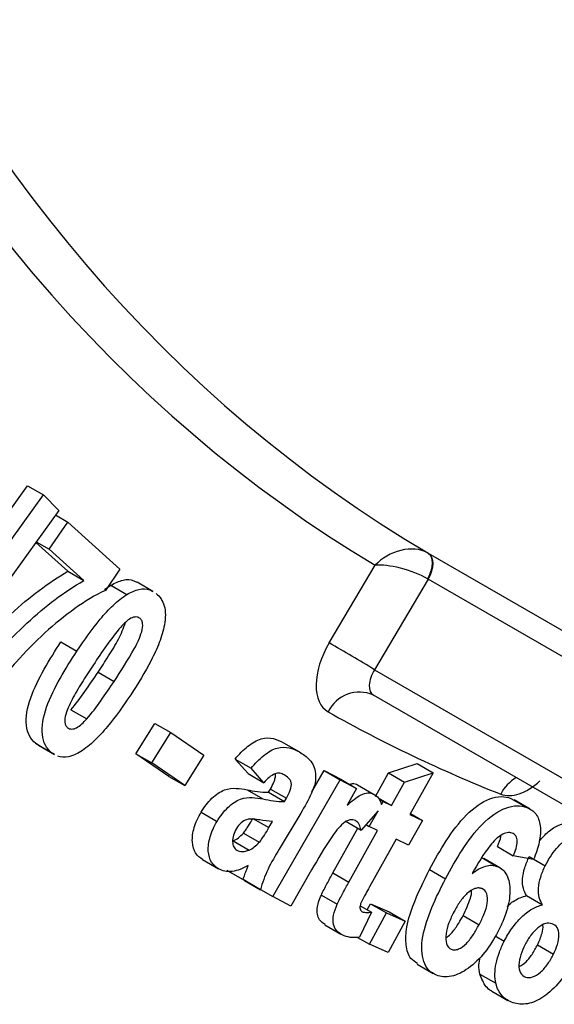
# Model space of a CAD drawing. Units: millimetres. Extents: x 8 to 418, y -29 to 291.
# Drawn here: x 331 to 333, y 123 to 126 of the extents above; entities that cross this region are included whole.
import ezdxf

# ---------------------------------------------------------------- set-up
doc = ezdxf.new("R2010")
doc.units = ezdxf.units.MM

msp = doc.modelspace()

# ---------------------------------------------------------------- linework, layer by layer
at = {"color": 7, "linetype": 'Continuous', "lineweight": 25}
for p, q in [((330.625137, 124.304129), (330.774739, 124.512277)), ((330.774739, 124.512277), (330.835358, 124.477283)), ((330.674597, 124.25361), (330.835358, 124.477283)), ((330.835358, 124.477283), (330.893125, 124.41822)), ((330.893125, 124.41822), (330.484718, 123.850001)), ((330.880981, 124.401324), (330.928041, 124.374156)), ((330.856965, 124.270675), (330.928041, 124.374156)), ((330.928041, 124.374156), (331.126089, 124.195411)), ((330.928016, 124.186871), (330.805981, 124.296977)), ((330.807572, 124.29919), (330.856965, 124.270675)), ((330.988635, 124.151877), (330.856965, 124.270675)), ((332.297073, 124.256009), (333.732042, 123.427619)), ((331.126089, 124.195411), (331.070501, 124.114532)), ((331.920917, 123.914356), (332.095552, 124.209915)), ((330.928016, 124.186871), (330.988635, 124.151877)), ((332.296839, 124.157166), (332.093345, 123.812766)), ((333.731808, 123.328776), (332.296839, 124.157166)), ((331.067799, 124.11759), (331.091617, 124.13419)), ((331.091617, 124.13419), (331.152236, 124.099196)), ((331.251361, 124.110538), (331.190743, 124.145533)), ((330.901798, 123.918652), (330.962416, 123.883658)), ((331.042847, 123.803317), (331.103465, 123.768323)), ((332.093345, 123.812766), (333.531805, 122.982361)), ((333.532035, 122.88325), (332.089574, 123.715965)), ((330.939182, 123.660704), (330.999801, 123.62571)), ((331.186743, 123.493348), (331.258901, 123.608589)), ((331.258901, 123.608589), (331.319519, 123.573595)), ((331.247361, 123.458354), (331.319519, 123.573595)), ((331.319519, 123.573595), (331.444565, 123.487363)), ((330.816568, 123.526222), (330.804456, 123.532992)), ((330.804456, 123.532992), (330.865074, 123.497998)), ((330.815969, 123.525174), (330.876587, 123.490179)), ((331.747459, 123.534852), (331.808077, 123.499858)), ((330.877186, 123.491228), (330.865074, 123.497998)), ((331.311789, 123.407117), (331.186743, 123.493348)), ((331.186743, 123.493348), (331.247361, 123.458354)), ((331.444565, 123.487363), (331.372407, 123.372122)), ((331.372407, 123.372122), (331.247361, 123.458354)), ((331.6126, 123.418199), (331.563391, 123.472904)), ((331.563391, 123.472904), (331.624009, 123.43791)), ((332.146975, 123.420163), (332.255731, 123.456085)), ((332.255731, 123.456085), (332.31635, 123.421091)), ((331.311789, 123.407117), (331.372407, 123.372122)), ((331.6126, 123.418199), (331.673218, 123.383204)), ((331.673218, 123.383204), (331.624009, 123.43791)), ((331.85517, 123.348214), (331.901615, 123.429183)), ((331.901615, 123.429183), (331.96489, 123.395914)), ((331.901615, 123.429183), (331.962233, 123.394189)), ((332.097275, 123.330859), (332.146975, 123.420163)), ((332.146975, 123.420163), (332.207593, 123.385169)), ((332.207593, 123.385169), (332.31635, 123.421091)), ((332.31635, 123.421091), (332.228086, 123.262458)), ((331.707349, 122.949839), (331.962233, 123.394189)), ((331.962233, 123.394189), (332.025508, 123.36092)), ((331.96489, 123.395914), (332.025508, 123.36092)), ((332.029255, 123.374985), (332.089874, 123.339991)), ((332.157893, 123.295865), (332.207593, 123.385169)), ((331.608848, 123.356339), (331.669467, 123.321345)), ((331.690842, 123.347078), (331.697739, 123.358751)), ((331.690842, 123.347078), (331.75146, 123.312084)), ((331.697739, 123.358751), (331.758357, 123.323757)), ((332.025508, 123.36092), (331.989244, 123.29774)), ((331.75146, 123.312084), (331.758357, 123.323757)), ((332.107127, 123.325172), (332.157893, 123.295865)), ((332.111092, 123.319617), (332.125833, 123.311108)), ((332.120027, 123.300671), (332.125833, 123.311108)), ((332.125833, 123.311108), (332.157893, 123.295865)), ((332.611982, 123.323631), (332.672601, 123.288637)), ((332.684575, 123.282925), (332.623957, 123.317919)), ((331.434247, 123.270697), (331.494866, 123.235703)), ((331.81295, 123.266994), (331.731041, 123.130512)), ((332.106684, 123.27669), (332.042254, 123.202985)), ((332.073143, 123.216404), (332.106684, 123.27669)), ((332.228086, 123.262458), (332.275877, 123.239766)), ((332.230148, 123.266165), (332.275877, 123.239766)), ((331.631553, 123.247188), (331.692172, 123.212194)), ((331.692172, 123.212194), (331.706067, 123.235598)), ((331.981636, 123.237979), (332.042254, 123.202985)), ((332.06041, 123.223754), (332.073143, 123.216404)), ((332.275877, 123.239766), (332.223187, 123.145062)), ((331.595006, 123.191766), (331.655625, 123.156771)), ((331.935597, 123.040419), (332.03004, 123.210036)), ((331.996215, 123.005425), (332.105203, 123.201162)), ((332.105203, 123.201162), (332.073143, 123.216404)), ((331.556045, 123.162156), (331.616663, 123.127162)), ((332.175395, 123.167754), (332.074655, 122.986766)), ((332.223187, 123.145062), (332.175395, 123.167754)), ((332.560346, 123.140224), (332.620964, 123.10523)), ((332.698064, 123.090733), (332.620964, 123.10523)), ((331.440224, 123.090473), (331.500842, 123.055479)), ((332.499155, 123.099734), (332.559774, 123.064739)), ((332.57003, 123.059755), (332.509412, 123.094749)), ((332.681607, 123.102223), (332.742225, 123.067229)), ((331.599169, 123.010953), (331.533169, 123.049651)), ((331.533169, 123.049651), (331.593787, 123.014657)), ((331.85421, 123.051266), (331.775498, 122.913989)), ((331.935597, 123.040419), (331.996215, 123.005425)), ((332.302682, 123.052894), (332.3633, 123.0179)), ((331.659787, 122.975959), (331.593787, 123.014657)), ((331.599169, 123.010953), (331.659787, 122.975959)), ((331.660193, 122.977061), (331.707349, 122.949839)), ((331.89128, 122.955601), (331.951899, 122.920606)), ((331.775498, 122.913989), (331.707349, 122.949839)), ((332.065767, 122.899595), (332.078335, 122.922707)), ((332.078335, 122.922707), (332.149165, 122.891618)), ((332.078335, 122.922707), (332.138954, 122.887712)), ((332.671221, 122.95388), (332.73184, 122.918886)), ((332.081313, 122.890621), (332.035937, 122.795548)), ((332.038671, 122.915238), (332.081313, 122.890621)), ((332.07426, 122.768745), (332.138954, 122.887712)), ((332.138954, 122.887712), (332.209783, 122.856624)), ((332.149165, 122.891618), (332.209783, 122.856624)), ((332.209783, 122.856624), (332.14509, 122.737657)), ((332.429883, 122.877791), (332.490501, 122.842797)), ((331.90438, 122.842169), (331.964998, 122.807174)), ((332.02903, 122.794856), (332.07426, 122.768745)), ((332.14509, 122.737657), (332.07426, 122.768745)), ((332.551669, 122.800468), (332.586419, 122.780408)), ((332.712884, 122.766017), (332.773502, 122.731023)), ((332.255245, 122.692623), (332.315863, 122.657629)), ((332.49398, 122.655603), (332.554598, 122.620609)), ((332.539315, 122.590394), (332.599933, 122.5554))]:
    msp.add_line(p, q, dxfattribs=at)
at = {"color": 7, "linetype": 'Continuous', "lineweight": 25, "flags": 128}
for points in [[(332.29607, 124.256588), (332.303241, 124.250454), (332.308494, 124.241728), (332.311629, 124.230741), (332.312527, 124.217915), (332.311153, 124.203737), (332.30756, 124.188748), (332.301885, 124.173521), (332.294344, 124.158637)], [(332.297073, 124.256009), (332.304537, 124.249705), (332.310072, 124.240813), (332.313467, 124.229674), (332.314591, 124.216712), (332.313402, 124.202423), (332.309946, 124.18735), (332.304354, 124.17207), (332.296839, 124.157166)]]:
    msp.add_lwpolyline(points, dxfattribs=at)
at = {"color": 7, "linetype": 'Continuous', "lineweight": 25}
for centre, radius, start, end in [((323.951915, 110.191469), 15.86892, 59.1333009, 59.855889), ((332.036123, 123.596049), 0.131289, 65.975661, 154.596845)]:
    msp.add_arc(centre, radius, start, end, dxfattribs=at)
at = {"color": 1, "linetype": 'Continuous', "lineweight": 25}
msp.add_arc((332.711254, 123.268789), 0.15546, 120.541006, 152.902272, dxfattribs=at)
at = {"color": 7, "linetype": 'Continuous', "lineweight": 25}
for centre, major_axis, ratio, start_param, end_param in [((340.152425, 137.686324), (8.051127, 13.479847), 0.56722, 2.38259109, 3.14084076), ((340.253425, 137.625982), (7.97967, 13.35614), 0.56712593, 2.38266574, 3.14453414), ((332.033207, 123.849511), (0.117214, 0.196249), 0.56722, 1.57914374, 3.15528292), ((332.134207, 123.789169), (0.045705, 0.072565), 0.54994094, 1.59190914, 3.16804833), ((340.152425, 137.686324), (8.344161, 13.970469), 0.56722, 3.15528292, 3.23374248)]:
    msp.add_ellipse(centre, major_axis=major_axis, ratio=ratio, start_param=start_param, end_param=end_param, dxfattribs=at)
at = {"color": 1, "linetype": 'Continuous', "lineweight": 25}
msp.add_ellipse((332.679332, 123.541137), major_axis=(0.117214, 0.196249), ratio=0.56722, start_param=3.23374248, end_param=4.22193639, dxfattribs=at)
at = {"color": 7, "linetype": 'Continuous', "lineweight": 25}
for points, knots in [([(332.29607, 124.256588), (332.268259, 124.272648), (332.229935, 124.275723), (332.155855, 124.257319), (332.1208, 124.236476), (332.095552, 124.209915)], [0, 0, 0, 0, 0.5, 0.5, 1, 1, 1, 1]), ([(332.294344, 124.158637), (332.266534, 124.175026), (332.22839, 124.189766), (332.154947, 124.208233), (332.120335, 124.211977), (332.095552, 124.209915)], [0, 0, 0, 0, 0.5, 0.5, 1, 1, 1, 1]), ([(330.514041, 123.799342), (330.529113, 123.820259), (330.544385, 123.840909), (330.575967, 123.88082), (330.592189, 123.9002), (330.642114, 123.956656), (330.676501, 123.991634), (330.747096, 124.057161), (330.782741, 124.087321), (330.854793, 124.141639), (330.891259, 124.165387), (330.928016, 124.186871)], [0, 0, 0, 0, 0.125, 0.125, 0.25, 0.25, 0.5, 0.5, 0.75, 0.75, 1, 1, 1, 1]), ([(331.091617, 124.13419), (331.10719, 124.141972), (331.138435, 124.157587), (331.171835, 124.156009), (331.186297, 124.146919), (331.190151, 124.144497)], [0, 0, 0, 0, 0.42157485, 0.84587079, 1, 1, 1, 1]), ([(330.57466, 123.764348), (330.589731, 123.785265), (330.605003, 123.805915), (330.636586, 123.845825), (330.652807, 123.865206), (330.702732, 123.921662), (330.73712, 123.95664), (330.807714, 124.022167), (330.843359, 124.052327), (330.915411, 124.106645), (330.951877, 124.130393), (330.988635, 124.151877)], [0, 0, 0, 0, 0.125, 0.125, 0.25, 0.25, 0.5, 0.5, 0.75, 0.75, 1, 1, 1, 1]), ([(331.152236, 124.099196), (331.167808, 124.106978), (331.199053, 124.122593), (331.232453, 124.121015), (331.246915, 124.111925), (331.250769, 124.109503)], [0, 0, 0, 0, 0.421574849, 0.845870795, 1, 1, 1, 1]), ([(331.070501, 124.114532), (331.031431, 124.097132), (330.992863, 124.07258), (330.916148, 124.017471), (330.877734, 123.986845), (330.802731, 123.918204), (330.766242, 123.880754), (330.695681, 123.801103), (330.661893, 123.759219), (330.630553, 123.713961)], [0, 0, 0, 0, 0.25, 0.25, 0.5, 0.5, 0.75, 0.75, 1, 1, 1, 1]), ([(330.962416, 123.883658), (330.990376, 123.925473), (331.019253, 123.966672), (331.066574, 124.023372), (331.082749, 124.041279), (331.10805, 124.065483), (331.116619, 124.073208), (331.134269, 124.087356), (331.143267, 124.093333), (331.152236, 124.099196)], [0, 0, 0, 0, 0.5, 0.5, 0.75, 0.75, 0.875, 0.875, 1, 1, 1, 1]), ([(331.2637, 124.102242), (331.270382, 124.096482), (331.276794, 124.090355), (331.287095, 124.074663), (331.29129, 124.065877), (331.296958, 124.045656), (331.298407, 124.034033), (331.298727, 124.009739), (331.297033, 123.996583), (331.29498, 123.983232)], [0, 0, 0, 0, 0.25, 0.25, 0.5, 0.5, 0.75, 0.75, 1, 1, 1, 1]), ([(331.103465, 123.768323), (331.130121, 123.808876), (331.156731, 123.849614), (331.19182, 123.913502), (331.201874, 123.935049), (331.21177, 123.968086), (331.213221, 123.978961), (331.211437, 123.992383), (331.210296, 123.996511), (331.206751, 124.003323), (331.20426, 124.00583), (331.201694, 124.008244)], [0, 0, 0, 0, 0.5, 0.5, 0.75, 0.75, 0.875, 0.875, 0.9375, 0.9375, 1, 1, 1, 1]), ([(331.201694, 124.008244), (331.197282, 124.011273), (331.192396, 124.013556), (331.180522, 124.013433), (331.174009, 124.011618), (331.154097, 124.001185), (331.141226, 123.98777), (331.128974, 123.974529)], [0, 0, 0, 0, 0.25, 0.25, 0.5, 0.5, 1, 1, 1, 1]), ([(331.128974, 123.974529), (331.109918, 123.952897), (331.092238, 123.9292), (331.057994, 123.880846), (331.041437, 123.856172), (331.025, 123.831394)], [0, 0, 0, 0, 0.5, 0.5, 1, 1, 1, 1]), ([(331.042847, 123.803317), (331.056118, 123.823804), (331.08267, 123.864797), (331.121992, 123.926904), (331.139148, 123.970936), (331.14759, 123.992602)], [0, 0, 0, 0, 0.3366384, 0.67357646, 1, 1, 1, 1]), ([(331.29498, 123.983232), (331.292672, 123.971992), (331.290284, 123.96075), (331.283649, 123.9382), (331.279647, 123.926901), (331.26641, 123.892961), (331.255785, 123.87013), (331.221237, 123.802986), (331.194396, 123.759838), (331.166873, 123.717452)], [0, 0, 0, 0, 0.125, 0.125, 0.25, 0.25, 0.5, 0.5, 1, 1, 1, 1]), ([(330.804456, 123.532992), (330.795705, 123.540726), (330.787681, 123.549362), (330.776027, 123.572084), (330.772283, 123.585932), (330.767611, 123.631351), (330.773437, 123.668563), (330.799712, 123.742479), (330.818076, 123.779098), (330.857722, 123.850178), (330.879509, 123.884563), (330.901798, 123.918652)], [0, 0, 0, 0, 0.125, 0.125, 0.25, 0.25, 0.5, 0.5, 0.75, 0.75, 1, 1, 1, 1]), ([(330.865074, 123.497998), (330.856323, 123.505732), (330.848299, 123.514368), (330.836646, 123.53709), (330.832902, 123.550938), (330.828229, 123.596357), (330.834055, 123.633568), (330.86033, 123.707485), (330.878695, 123.744104), (330.91834, 123.815184), (330.940127, 123.849569), (330.962416, 123.883658)], [0, 0, 0, 0, 0.125, 0.125, 0.25, 0.25, 0.5, 0.5, 0.75, 0.75, 1, 1, 1, 1]), ([(331.025, 123.831394), (331.011712, 123.811171), (330.998498, 123.790893), (330.972746, 123.749828), (330.96008, 123.729171), (330.936902, 123.686602), (330.9269, 123.665039), (330.91691, 123.632043), (330.91538, 123.621115), (330.917403, 123.607918), (330.918656, 123.60391), (330.922146, 123.597078), (330.924615, 123.594563), (330.927183, 123.592169)], [0, 0, 0, 0, 0.25, 0.25, 0.5, 0.5, 0.75, 0.75, 0.875, 0.875, 0.9375, 0.9375, 1, 1, 1, 1]), ([(330.939182, 123.660704), (330.958228, 123.682182), (330.975844, 123.70582), (331.009873, 123.754103), (331.026481, 123.778604), (331.042847, 123.803317)], [0, 0, 0, 0, 0.5, 0.5, 1, 1, 1, 1]), ([(330.999801, 123.62571), (331.018846, 123.647188), (331.036462, 123.670826), (331.070491, 123.719109), (331.087099, 123.74361), (331.103465, 123.768323)], [0, 0, 0, 0, 0.5, 0.5, 1, 1, 1, 1]), ([(331.166873, 123.717452), (331.138797, 123.675578), (331.109949, 123.63417), (331.0625, 123.577326), (331.046309, 123.55931), (331.020953, 123.535038), (331.01236, 123.527309), (330.994679, 123.513114), (330.985639, 123.507048), (330.97664, 123.501102)], [0, 0, 0, 0, 0.5, 0.5, 0.75, 0.75, 0.875, 0.875, 1, 1, 1, 1]), ([(330.927183, 123.592169), (330.93157, 123.589117), (330.936429, 123.587014), (330.948266, 123.587061), (330.954658, 123.588663), (330.974765, 123.59922), (330.987574, 123.612449), (330.999801, 123.62571)], [0, 0, 0, 0, 0.25, 0.25, 0.5, 0.5, 1, 1, 1, 1]), ([(331.563391, 123.472904), (331.578828, 123.490938), (331.594649, 123.507919), (331.628782, 123.53507), (331.646521, 123.545247), (331.679831, 123.554644), (331.695136, 123.553815), (331.722866, 123.547474), (331.735336, 123.541511), (331.747459, 123.534852)], [0, 0, 0, 0, 0.25, 0.25, 0.5, 0.5, 0.75, 0.75, 1, 1, 1, 1]), ([(331.624009, 123.43791), (331.639446, 123.455944), (331.655268, 123.472924), (331.6894, 123.500076), (331.707139, 123.510253), (331.740449, 123.51965), (331.755755, 123.518821), (331.783484, 123.51248), (331.795954, 123.506516), (331.808077, 123.499858)], [0, 0, 0, 0, 0.25, 0.25, 0.5, 0.5, 0.75, 0.75, 1, 1, 1, 1]), ([(330.97664, 123.501102), (330.968687, 123.496493), (330.960759, 123.492061), (330.945243, 123.485772), (330.937584, 123.483398), (330.915002, 123.479094), (330.901513, 123.480218), (330.889254, 123.484482)], [0, 0, 0, 0, 0.25, 0.25, 0.5, 0.5, 1, 1, 1, 1]), ([(331.808077, 123.499858), (331.822208, 123.491403), (331.835677, 123.481876), (331.85279, 123.463018), (331.857795, 123.455935), (331.865132, 123.438723), (331.867774, 123.428861), (331.870195, 123.407284), (331.869959, 123.395233), (331.864946, 123.369699), (331.859674, 123.356291), (331.842222, 123.317246), (331.827655, 123.291962), (331.81295, 123.266994)], [0, 0, 0, 0, 0.25, 0.25, 0.375, 0.375, 0.5, 0.5, 0.625, 0.625, 0.75, 0.75, 1, 1, 1, 1]), ([(331.750089, 123.412887), (331.74505, 123.415555), (331.73991, 123.418019), (331.728069, 123.419799), (331.721502, 123.419275), (331.700399, 123.411084), (331.686289, 123.397345), (331.673218, 123.383204)], [0, 0, 0, 0, 0.25, 0.25, 0.5, 0.5, 1, 1, 1, 1]), ([(331.697739, 123.358751), (331.702708, 123.367664), (331.710596, 123.381812), (331.716387, 123.400993), (331.717525, 123.411781), (331.716247, 123.415841), (331.715999, 123.41663)], [0, 0, 0, 0, 0.45302287, 0.71906864, 0.94540204, 1, 1, 1, 1]), ([(331.758357, 123.323757), (331.764063, 123.333713), (331.769551, 123.343885), (331.776921, 123.364767), (331.778498, 123.375348), (331.774739, 123.391062), (331.770384, 123.396478), (331.761075, 123.405846), (331.755636, 123.409478), (331.750089, 123.412887)], [0, 0, 0, 0, 0.25, 0.25, 0.5, 0.5, 0.75, 0.75, 1, 1, 1, 1]), ([(331.997744, 123.376948), (332.002015, 123.378192), (332.014013, 123.381687), (332.023284, 123.37761), (332.029255, 123.374985)], [0, 0, 0, 0, 0.35594329, 1, 1, 1, 1]), ([(331.434247, 123.270697), (331.440317, 123.280433), (331.446458, 123.290092), (331.460105, 123.307917), (331.467649, 123.316266), (331.490814, 123.33859), (331.507567, 123.349795), (331.539249, 123.361257), (331.554096, 123.362146), (331.582167, 123.361143), (331.59556, 123.358843), (331.608848, 123.356339)], [0, 0, 0, 0, 0.125, 0.125, 0.25, 0.25, 0.5, 0.5, 0.75, 0.75, 1, 1, 1, 1]), ([(331.608848, 123.356339), (331.622021, 123.353609), (331.63524, 123.350974), (331.662401, 123.347372), (331.67612, 123.34593), (331.690842, 123.347078)], [0, 0, 0, 0, 0.5, 0.5, 1, 1, 1, 1]), ([(331.989244, 123.29774), (331.997967, 123.30522), (332.006728, 123.312499), (332.024485, 123.325786), (332.033372, 123.332118), (332.051219, 123.341455), (332.060013, 123.344111), (332.076253, 123.345156), (332.083262, 123.342898), (332.089874, 123.339991)], [0, 0, 0, 0, 0.25, 0.25, 0.5, 0.5, 0.75, 0.75, 1, 1, 1, 1]), ([(332.089874, 123.339991), (332.096621, 123.335757), (332.103127, 123.331057), (332.113263, 123.317767), (332.117054, 123.309627), (332.120027, 123.300671)], [0, 0, 0, 0, 0.5, 0.5, 1, 1, 1, 1]), ([(332.302682, 123.052894), (332.322629, 123.090128), (332.343217, 123.12691), (332.388908, 123.197295), (332.41454, 123.231844), (332.470954, 123.288856), (332.502276, 123.310362), (332.54687, 123.327344), (332.561005, 123.330096), (332.588028, 123.330615), (332.600235, 123.327521), (332.611982, 123.323631)], [0, 0, 0, 0, 0.25, 0.25, 0.5, 0.5, 0.75, 0.75, 0.875, 0.875, 1, 1, 1, 1]), ([(331.494866, 123.235703), (331.500936, 123.245438), (331.507076, 123.255097), (331.520723, 123.272923), (331.528267, 123.281272), (331.551432, 123.303596), (331.568185, 123.314801), (331.599867, 123.326263), (331.614715, 123.327152), (331.642786, 123.326149), (331.656178, 123.323849), (331.669467, 123.321345)], [0, 0, 0, 0, 0.125, 0.125, 0.25, 0.25, 0.5, 0.5, 0.75, 0.75, 1, 1, 1, 1]), ([(331.669467, 123.321345), (331.68264, 123.318614), (331.695858, 123.31598), (331.723019, 123.312378), (331.736739, 123.310936), (331.75146, 123.312084)], [0, 0, 0, 0, 0.5, 0.5, 1, 1, 1, 1]), ([(332.3633, 123.0179), (332.383248, 123.055133), (332.403835, 123.091916), (332.449527, 123.162301), (332.475159, 123.19685), (332.531572, 123.253862), (332.562894, 123.275367), (332.607488, 123.292349), (332.621624, 123.295101), (332.648646, 123.295621), (332.660853, 123.292527), (332.672601, 123.288637)], [0, 0, 0, 0, 0.25, 0.25, 0.5, 0.5, 0.75, 0.75, 0.875, 0.875, 1, 1, 1, 1]), ([(331.440224, 123.090473), (331.42989, 123.096946), (331.420629, 123.104886), (331.406401, 123.126641), (331.402094, 123.14102), (331.400145, 123.174618), (331.40246, 123.193441), (331.411231, 123.222565), (331.414819, 123.232283), (331.423699, 123.251743), (331.428859, 123.26129), (331.434247, 123.270697)], [0, 0, 0, 0, 0.25, 0.25, 0.5, 0.5, 0.75, 0.75, 0.875, 0.875, 1, 1, 1, 1]), ([(332.672601, 123.288637), (332.685533, 123.283095), (332.697292, 123.275808), (332.715055, 123.252671), (332.72098, 123.237092), (332.725627, 123.200347), (332.723908, 123.179333), (332.714753, 123.135467), (332.706872, 123.113154), (332.698064, 123.090733)], [0, 0, 0, 0, 0.25, 0.25, 0.5, 0.5, 0.75, 0.75, 1, 1, 1, 1]), ([(331.500842, 123.055479), (331.490509, 123.061952), (331.481248, 123.069892), (331.467019, 123.091647), (331.462712, 123.106026), (331.460763, 123.139624), (331.463078, 123.158446), (331.47185, 123.187571), (331.475437, 123.197289), (331.484317, 123.216749), (331.489477, 123.226296), (331.494866, 123.235703)], [0, 0, 0, 0, 0.25, 0.25, 0.5, 0.5, 0.75, 0.75, 0.875, 0.875, 1, 1, 1, 1]), ([(331.606286, 123.242396), (331.599639, 123.239463), (331.592992, 123.236206), (331.579709, 123.224688), (331.573981, 123.216859), (331.568768, 123.208799)], [0, 0, 0, 0, 0.5, 0.5, 1, 1, 1, 1]), ([(331.595006, 123.191766), (331.598453, 123.196011), (331.601874, 123.200341), (331.605027, 123.204921), (331.608177, 123.209499), (331.611191, 123.214197), (331.614199, 123.218891), (331.620165, 123.228198), (331.625882, 123.237685), (331.631553, 123.247188)], [0, 0, 0, 0, 0.00005864275, 0.00005864275, 0.00005864275, 0.000117085582, 0.000117085582, 0.000117085582, 0.000233012846, 0.000233012846, 0.000233012846, 0.000233012846]), ([(331.706067, 123.235598), (331.689146, 123.236111), (331.673045, 123.238665), (331.648939, 123.242548), (331.640897, 123.243824), (331.624289, 123.244977), (331.61593, 123.245404), (331.606286, 123.242396)], [0, 0, 0, 0, 0.5, 0.5, 0.75, 0.75, 1, 1, 1, 1]), ([(332.021241, 123.238954), (332.014926, 123.241725), (332.008032, 123.243407), (331.991783, 123.240109), (331.982955, 123.235367), (331.957877, 123.214096), (331.942801, 123.194905), (331.902361, 123.135177), (331.878318, 123.093109), (331.85421, 123.051266)], [0, 0, 0, 0, 0.125, 0.125, 0.25, 0.25, 0.5, 0.5, 1, 1, 1, 1]), ([(332.042254, 123.202985), (332.040339, 123.210747), (332.038138, 123.218285), (332.031302, 123.230825), (332.026659, 123.235422), (332.021241, 123.238954)], [0, 0, 0, 0, 0.5, 0.5, 1, 1, 1, 1]), ([(332.71957, 123.160985), (332.730784, 123.173518), (332.754107, 123.199586), (332.794377, 123.224361), (332.838704, 123.23602), (332.864985, 123.229927), (332.880062, 123.226432)], [0, 0, 0, 0, 0.21184042, 0.44059341, 0.67906517, 1, 1, 1, 1]), ([(331.568768, 123.208799), (331.564145, 123.200423), (331.559915, 123.191811), (331.55493, 123.174492), (331.553878, 123.166168), (331.554105, 123.150934), (331.555663, 123.144201), (331.561033, 123.133309), (331.565261, 123.1296), (331.56982, 123.126523)], [0, 0, 0, 0, 0.25, 0.25, 0.5, 0.5, 0.75, 0.75, 1, 1, 1, 1]), ([(331.556045, 123.162156), (331.562697, 123.165154), (331.569441, 123.168652), (331.582561, 123.178494), (331.588927, 123.184909), (331.595006, 123.191766)], [0, 0, 0, 0, 0.5, 0.5, 1, 1, 1, 1]), ([(331.655625, 123.156771), (331.659071, 123.161017), (331.662492, 123.165347), (331.665645, 123.169927), (331.668796, 123.174505), (331.671809, 123.179203), (331.674818, 123.183897), (331.680784, 123.193204), (331.686501, 123.202691), (331.692172, 123.212194)], [0, 0, 0, 0, 0.00005864275, 0.00005864275, 0.00005864275, 0.000117085582, 0.000117085582, 0.000117085582, 0.000233012846, 0.000233012846, 0.000233012846, 0.000233012846]), ([(332.616264, 123.191599), (332.610458, 123.193507), (332.604206, 123.194401), (332.590055, 123.19174), (332.582676, 123.188559), (332.567665, 123.179303), (332.560297, 123.173807), (332.545998, 123.160064), (332.53928, 123.152191), (332.507328, 123.111465), (332.485632, 123.074556), (332.464395, 123.038033)], [0, 0, 0, 0, 0.125, 0.125, 0.25, 0.25, 0.375, 0.375, 0.5, 0.5, 1, 1, 1, 1]), ([(332.560346, 123.140224), (332.566242, 123.153606), (332.572702, 123.168271), (332.573507, 123.181301), (332.573578, 123.18244)], [0, 0, 0, 0, 0.91256148, 1, 1, 1, 1]), ([(332.620964, 123.10523), (332.624871, 123.114541), (332.628681, 123.123847), (332.633962, 123.14232), (332.635602, 123.151602), (332.635476, 123.16817), (332.633548, 123.17528), (332.626735, 123.185998), (332.6216, 123.189004), (332.616264, 123.191599)], [0, 0, 0, 0, 0.25, 0.25, 0.5, 0.5, 0.75, 0.75, 1, 1, 1, 1]), ([(332.742225, 123.067229), (332.748323, 123.078878), (332.754566, 123.090426), (332.76885, 123.112266), (332.776798, 123.122841), (332.801794, 123.15187), (332.820508, 123.167546), (332.857685, 123.189921), (332.876251, 123.195798), (332.910512, 123.198535), (332.925939, 123.19579), (332.940681, 123.191438)], [0, 0, 0, 0, 0.125, 0.125, 0.25, 0.25, 0.5, 0.5, 0.75, 0.75, 1, 1, 1, 1]), ([(331.616663, 123.127162), (331.623315, 123.130159), (331.630059, 123.133658), (331.643179, 123.143499), (331.649545, 123.149915), (331.655625, 123.156771)], [0, 0, 0, 0, 0.5, 0.5, 1, 1, 1, 1]), ([(331.56982, 123.126523), (331.576305, 123.123373), (331.583373, 123.121202), (331.599219, 123.121661), (331.607921, 123.124123), (331.616663, 123.127162)], [0, 0, 0, 0, 0.5, 0.5, 1, 1, 1, 1]), ([(331.731041, 123.130512), (331.716136, 123.105422), (331.701368, 123.080173), (331.675783, 123.028118), (331.667228, 123.002045), (331.659787, 122.975959)], [0, 0, 0, 0, 0.5, 0.5, 1, 1, 1, 1]), ([(331.613657, 123.068143), (331.603147, 123.062557), (331.59268, 123.057408), (331.572019, 123.04988), (331.561985, 123.047163), (331.542769, 123.044704), (331.533487, 123.044903), (331.516164, 123.048205), (331.508357, 123.051552), (331.500842, 123.055479)], [0, 0, 0, 0, 0.25, 0.25, 0.5, 0.5, 0.75, 0.75, 1, 1, 1, 1]), ([(331.607912, 123.053117), (331.608425, 123.054368), (331.608938, 123.055619), (331.609431, 123.056872), (331.609924, 123.058125), (331.610386, 123.059379), (331.610846, 123.060633), (331.611762, 123.063137), (331.61277, 123.06564), (331.613657, 123.068143)], [0, 0, 0, 0, 0.0000145228164, 0.0000145228164, 0.0000145228164, 0.0000290526041, 0.0000290526041, 0.0000290526041, 0.0000580588932, 0.0000580588932, 0.0000580588932, 0.0000580588932]), ([(332.464395, 123.038033), (332.47291, 123.044293), (332.481438, 123.050322), (332.498631, 123.059775), (332.507029, 123.063321), (332.523425, 123.068074), (332.531484, 123.069178), (332.546378, 123.068763), (332.553161, 123.066955), (332.559774, 123.064739)], [0, 0, 0, 0, 0.25, 0.25, 0.5, 0.5, 0.75, 0.75, 1, 1, 1, 1]), ([(332.671221, 122.95388), (332.666315, 122.962328), (332.66175, 122.971102), (332.656406, 122.99226), (332.655216, 123.004489), (332.657218, 123.030792), (332.660121, 123.045028), (332.668575, 123.073484), (332.674766, 123.087941), (332.681607, 123.102223)], [0, 0, 0, 0, 0.25, 0.25, 0.5, 0.5, 0.75, 0.75, 1, 1, 1, 1]), ([(331.593787, 123.014657), (331.594811, 123.017859), (331.595847, 123.021066), (331.597002, 123.024275), (331.598157, 123.027484), (331.599376, 123.030692), (331.600565, 123.033901), (331.60294, 123.040308), (331.605398, 123.046715), (331.607912, 123.053117)], [0, 0, 0, 0, 0.000037173655, 0.000037173655, 0.000037173655, 0.000074321779, 0.000074321779, 0.000074321779, 0.000148520114, 0.000148520114, 0.000148520114, 0.000148520114]), ([(331.89128, 122.955601), (331.894474, 122.962825), (331.897904, 122.970014), (331.901521, 122.97713), (331.905133, 122.984238), (331.908831, 122.991319), (331.912588, 122.998374), (331.920089, 123.012461), (331.927869, 123.02643), (331.935597, 123.040419)], [0, 0, 0, 0, 0.000084221677, 0.000084221677, 0.000084221677, 0.000168285869, 0.000168285869, 0.000168285869, 0.000336153561, 0.000336153561, 0.000336153561, 0.000336153561]), ([(332.256863, 122.69515), (332.247764, 122.700709), (332.225362, 122.714395), (332.211551, 122.762218), (332.212473, 122.831045), (332.242074, 122.931368), (332.279772, 123.006957), (332.302682, 123.052894)], [0, 0, 0, 0, 0.12053336, 0.29674657, 0.45136262, 0.66657824, 1, 1, 1, 1]), ([(332.559774, 123.064739), (332.567348, 123.061382), (332.57455, 123.057457), (332.586735, 123.046226), (332.592011, 123.039166), (332.604125, 123.014503), (332.607784, 122.993324), (332.607803, 122.946917), (332.603357, 122.921054), (332.591463, 122.881882), (332.586496, 122.868557), (332.575335, 122.842361), (332.568898, 122.829425), (332.562307, 122.816519)], [0, 0, 0, 0, 0.125, 0.125, 0.25, 0.25, 0.5, 0.5, 0.75, 0.75, 0.875, 0.875, 1, 1, 1, 1]), ([(332.73184, 122.918886), (332.726933, 122.927334), (332.722368, 122.936107), (332.717025, 122.957266), (332.715835, 122.969495), (332.717837, 122.995798), (332.72074, 123.010034), (332.729193, 123.03849), (332.735384, 123.052946), (332.742225, 123.067229)], [0, 0, 0, 0, 0.25, 0.25, 0.5, 0.5, 0.75, 0.75, 1, 1, 1, 1]), ([(331.951899, 122.920606), (331.955092, 122.92783), (331.958523, 122.93502), (331.962139, 122.942136), (331.965752, 122.949244), (331.969449, 122.956325), (331.973206, 122.96338), (331.980708, 122.977467), (331.988487, 122.991436), (331.996215, 123.005425)], [0, 0, 0, 0, 0.000084221677, 0.000084221677, 0.000084221677, 0.000168285869, 0.000168285869, 0.000168285869, 0.000336153561, 0.000336153561, 0.000336153561, 0.000336153561]), ([(332.328728, 122.651371), (332.31803, 122.656119), (332.307936, 122.661793), (332.291724, 122.679224), (332.285115, 122.690217), (332.27201, 122.728838), (332.270636, 122.762175), (332.283363, 122.834057), (332.296172, 122.871522), (332.326592, 122.94537), (332.344661, 122.981695), (332.3633, 123.0179)], [0, 0, 0, 0, 0.125, 0.125, 0.25, 0.25, 0.5, 0.5, 0.75, 0.75, 1, 1, 1, 1]), ([(331.905218, 122.843422), (331.897628, 122.848531), (331.884416, 122.857425), (331.875466, 122.880541), (331.874138, 122.904262), (331.880524, 122.9298), (331.887627, 122.946837), (331.89128, 122.955601)], [0, 0, 0, 0, 0.28617891, 0.49822656, 0.66219779, 0.8262324, 1, 1, 1, 1]), ([(332.074655, 122.986766), (332.069702, 122.97786), (332.064774, 122.968941), (332.059869, 122.960013), (332.054498, 122.950236), (332.049202, 122.940407), (332.044257, 122.930467), (332.04252, 122.926975), (332.040728, 122.92341), (332.03959, 122.91986), (332.038648, 122.916921), (332.038067, 122.913976), (332.037881, 122.911268), (332.037696, 122.908569), (332.037886, 122.906039), (332.038365, 122.903786), (332.038917, 122.901194), (332.039872, 122.898891), (332.041235, 122.897148), (332.042771, 122.895183), (332.044823, 122.893908), (332.046845, 122.892649)], [0, 0, 0, 0, 0.00010711151, 0.00010711151, 0.00010711151, 0.000224456817, 0.000224456817, 0.000224456817, 0.000265780896, 0.000265780896, 0.000265780896, 0.000299981393, 0.000299981393, 0.000299981393, 0.000333970681, 0.000333970681, 0.000333970681, 0.000373200255, 0.000373200255, 0.000373200255, 0.000417176909, 0.000417176909, 0.000417176909, 0.000417176909]), ([(332.501828, 122.980548), (332.497827, 122.981702), (332.493818, 122.982833), (332.484957, 122.982869), (332.480079, 122.981901), (332.465135, 122.976674), (332.454685, 122.970041), (332.435036, 122.952532), (332.425911, 122.941395), (332.409612, 122.918022), (332.402445, 122.905364), (332.395589, 122.892699)], [0, 0, 0, 0, 0.125, 0.125, 0.25, 0.25, 0.5, 0.5, 0.75, 0.75, 1, 1, 1, 1]), ([(332.429883, 122.877791), (332.44033, 122.899521), (332.455238, 122.930531), (332.463329, 122.963949), (332.462323, 122.972362), (332.462241, 122.973045)], [0, 0, 0, 0, 0.68269938, 0.97424734, 1, 1, 1, 1]), ([(332.490501, 122.842797), (332.497515, 122.856419), (332.504219, 122.870081), (332.515424, 122.897694), (332.520035, 122.912018), (332.524005, 122.938709), (332.523478, 122.951208), (332.516601, 122.970798), (332.509973, 122.977024), (332.501828, 122.980548)], [0, 0, 0, 0, 0.25, 0.25, 0.5, 0.5, 0.75, 0.75, 1, 1, 1, 1]), ([(331.970781, 122.804083), (331.963237, 122.807961), (331.956294, 122.812723), (331.944829, 122.8258), (331.94029, 122.834168), (331.935055, 122.854347), (331.934796, 122.866647), (331.940659, 122.893206), (331.94612, 122.907026), (331.951899, 122.920606)], [0, 0, 0, 0, 0.25, 0.25, 0.5, 0.5, 0.75, 0.75, 1, 1, 1, 1]), ([(332.586419, 122.780408), (332.595369, 122.797296), (332.604796, 122.813838), (332.626807, 122.844633), (332.639025, 122.859138), (332.664611, 122.884149), (332.678292, 122.894616), (332.70523, 122.910019), (332.718734, 122.915215), (332.73184, 122.918886)], [0, 0, 0, 0, 0.25, 0.25, 0.5, 0.5, 0.75, 0.75, 1, 1, 1, 1]), ([(332.598069, 122.91184), (332.600514, 122.91445), (332.615958, 122.930935), (332.642051, 122.944395), (332.663417, 122.951343), (332.671221, 122.95388)], [0, 0, 0, 0, 0.10668757, 0.67369024, 1, 1, 1, 1]), ([(332.046845, 122.892649), (332.0494, 122.89173), (332.051988, 122.890851), (332.054774, 122.890417), (332.05756, 122.889982), (332.06047, 122.889835), (332.063396, 122.889746), (332.0692, 122.889569), (332.075245, 122.89004), (332.081313, 122.890621)], [0, 0, 0, 0, 0.000049639981, 0.000049639981, 0.000049639981, 0.00009922497, 0.00009922497, 0.00009922497, 0.000197666167, 0.000197666167, 0.000197666167, 0.000197666167]), ([(332.395589, 122.892699), (332.388308, 122.878661), (332.381642, 122.864545), (332.37092, 122.835987), (332.366801, 122.821424), (332.363445, 122.794349), (332.364088, 122.781735), (332.370237, 122.760671), (332.376554, 122.753414), (332.384884, 122.749682)], [0, 0, 0, 0, 0.25, 0.25, 0.5, 0.5, 0.75, 0.75, 1, 1, 1, 1]), ([(332.364969, 122.793617), (332.366296, 122.794264), (332.374194, 122.798112), (332.392078, 122.816883), (332.412217, 122.845369), (332.424589, 122.868075), (332.429883, 122.877791)], [0, 0, 0, 0, 0.05076912, 0.30214837, 0.70136457, 1, 1, 1, 1]), ([(332.768448, 122.846805), (332.760726, 122.849017), (332.752321, 122.849918), (332.73371, 122.845402), (332.72367, 122.839356), (332.704749, 122.823009), (332.695787, 122.813361), (332.679264, 122.792084), (332.672225, 122.780091), (332.665757, 122.768007)], [0, 0, 0, 0, 0.25, 0.25, 0.5, 0.5, 0.75, 0.75, 1, 1, 1, 1]), ([(332.712884, 122.766017), (332.719488, 122.781136), (332.730447, 122.806225), (332.734913, 122.833305), (332.732958, 122.842079), (332.732706, 122.843211)], [0, 0, 0, 0, 0.56913119, 0.94444894, 1, 1, 1, 1]), ([(332.773502, 122.731023), (332.779445, 122.743423), (332.785045, 122.755836), (332.792334, 122.780811), (332.794294, 122.793105), (332.793769, 122.81528), (332.79152, 122.825041), (332.782678, 122.839639), (332.77599, 122.844081), (332.768448, 122.846805)], [0, 0, 0, 0, 0.25, 0.25, 0.5, 0.5, 0.75, 0.75, 1, 1, 1, 1]), ([(332.562307, 122.816519), (332.547534, 122.789196), (332.531637, 122.762787), (332.493894, 122.71481), (332.472545, 122.693907), (332.428477, 122.661978), (332.406138, 122.651432), (332.374982, 122.644976), (332.365037, 122.644323), (332.346011, 122.645951), (332.337296, 122.648512), (332.328728, 122.651371)], [0, 0, 0, 0, 0.25, 0.25, 0.5, 0.5, 0.75, 0.75, 0.875, 0.875, 1, 1, 1, 1]), ([(332.384884, 122.749682), (332.388934, 122.748555), (332.392999, 122.747467), (332.402014, 122.747648), (332.407, 122.748774), (332.422136, 122.754734), (332.432728, 122.761944), (332.451993, 122.781353), (332.460735, 122.793031), (332.476504, 122.817269), (332.483658, 122.830004), (332.490501, 122.842797)], [0, 0, 0, 0, 0.125, 0.125, 0.25, 0.25, 0.5, 0.5, 0.75, 0.75, 1, 1, 1, 1]), ([(332.035937, 122.795548), (332.023888, 122.79392), (332.012106, 122.793232), (331.990324, 122.796391), (331.980435, 122.8), (331.970781, 122.804083)], [0, 0, 0, 0, 0.5, 0.5, 1, 1, 1, 1]), ([(332.554598, 122.620609), (332.552513, 122.631755), (332.550894, 122.643257), (332.551155, 122.668713), (332.552623, 122.681974), (332.558318, 122.709594), (332.562525, 122.723936), (332.573051, 122.75221), (332.579645, 122.766338), (332.586419, 122.780408)], [0, 0, 0, 0, 0.25, 0.25, 0.5, 0.5, 0.75, 0.75, 1, 1, 1, 1]), ([(332.665757, 122.768007), (332.659346, 122.754998), (332.65361, 122.741947), (332.644981, 122.715673), (332.642492, 122.702512), (332.642015, 122.678648), (332.644105, 122.668186), (332.652859, 122.651933), (332.65969, 122.646889), (332.667677, 122.643987)], [0, 0, 0, 0, 0.25, 0.25, 0.5, 0.5, 0.75, 0.75, 1, 1, 1, 1]), ([(332.642815, 122.684556), (332.648099, 122.687056), (332.660722, 122.693027), (332.682533, 122.715494), (332.700112, 122.741574), (332.70976, 122.760039), (332.712884, 122.766017)], [0, 0, 0, 0, 0.19245944, 0.45969495, 0.82508312, 1, 1, 1, 1]), ([(332.667677, 122.643987), (332.675817, 122.642036), (332.68438, 122.641151), (332.704339, 122.647735), (332.71464, 122.654006), (332.734414, 122.671109), (332.743615, 122.682133), (332.759911, 122.705507), (332.766942, 122.718238), (332.773502, 122.731023)], [0, 0, 0, 0, 0.25, 0.25, 0.5, 0.5, 0.75, 0.75, 1, 1, 1, 1]), ([(332.49398, 122.655603), (332.491897, 122.666604), (332.488307, 122.68556), (332.492642, 122.708962), (332.494461, 122.718782)], [0, 0, 0, 0, 0.58036886, 1, 1, 1, 1]), ([(332.844559, 122.701673), (332.830771, 122.675202), (332.815523, 122.649353), (332.778573, 122.603513), (332.757882, 122.584001), (332.715867, 122.555439), (332.69442, 122.546141), (332.664783, 122.540974), (332.655177, 122.540614), (332.636992, 122.541973), (332.628513, 122.544103), (332.620159, 122.54653)], [0, 0, 0, 0, 0.25, 0.25, 0.5, 0.5, 0.75, 0.75, 0.875, 0.875, 1, 1, 1, 1]), ([(332.539447, 122.590642), (332.538679, 122.590982), (332.530399, 122.594649), (332.510803, 122.611364), (332.500689, 122.63796), (332.49398, 122.655603)], [0, 0, 0, 0, 0.03328197, 0.35870774, 1, 1, 1, 1]), ([(332.620159, 122.54653), (332.604592, 122.552184), (332.590097, 122.559998), (332.572846, 122.578435), (332.567982, 122.585546), (332.559974, 122.601642), (332.557095, 122.610917), (332.554598, 122.620609)], [0, 0, 0, 0, 0.5, 0.5, 0.75, 0.75, 1, 1, 1, 1])]:
    msp.add_open_spline(points, degree=3, knots=knots, dxfattribs=at)
for points in [[(332.29607, 124.256588), (332.296407, 124.256394), (332.296742, 124.256201), (332.297073, 124.256009)], [(332.296839, 124.157166), (332.296015, 124.157652), (332.295183, 124.158142), (332.294344, 124.158637)]]:
    msp.add_open_spline(points, degree=3, dxfattribs=at)
at = {"color": 1, "linetype": 'Continuous', "lineweight": 25}
msp.add_open_spline([(345.68316, 122.675325), (345.47455, 122.693644), (344.997405, 122.735545), (344.206369, 122.680647), (343.333466, 122.531833), (342.443418, 122.282491), (341.536167, 121.939161), (340.608369, 121.49663), (339.675597, 120.961363), (338.753471, 120.343453), (337.839407, 119.644241), (336.931371, 118.859097), (336.044806, 118.000168), (335.194242, 117.082767), (334.376397, 116.106666), (333.590378, 115.06736), (332.849879, 113.981565), (332.166674, 112.868017), (331.537172, 111.724962), (330.961705, 110.548546), (330.450699, 109.358171), (330.011853, 108.173896), (329.641665, 106.992647), (329.341642, 105.81164), (329.117782, 104.65081), (328.972835, 103.529282), (328.903779, 102.443005), (328.913135, 101.390579), (329.00171, 100.390151), (329.167272, 99.458101), (329.406585, 98.588573), (329.726799, 97.786551), (330.05599, 97.15017), (330.303703, 96.819066), (330.392721, 96.700079)], degree=3, knots=[0, 0, 0, 0, 0.0251071, 0.05742646, 0.08974582, 0.12114785, 0.15254988, 0.18486437, 0.21717887, 0.24857816, 0.27997745, 0.31228894, 0.34460044, 0.37600008, 0.40739972, 0.43971141, 0.47202309, 0.50342602, 0.53482895, 0.56714393, 0.59945891, 0.63086662, 0.66227434, 0.69459427, 0.7269142, 0.7583261, 0.789738, 0.82206237, 0.85438674, 0.88580039, 0.91721404, 0.9495404, 0.98186676, 1, 1, 1, 1], dxfattribs=at)

doc.saveas('drawing.dxf')
